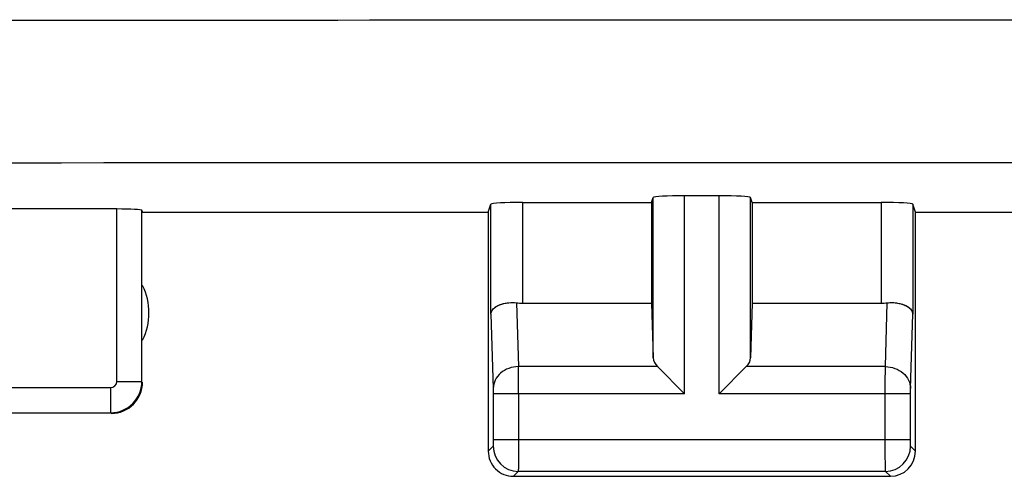
# Model space of a CAD drawing. Units: millimetres. Extents: x -95 to 37, y -25 to 49.
# Drawn here: x -8 to 0, y -25 to -21 of the extents above; entities that cross this region are included whole.
import ezdxf

# ---------------------------------------------------------------- set-up
doc = ezdxf.new("R2010")
doc.units = ezdxf.units.MM
doc.header["$LTSCALE"] = 16.335
doc.layers.get('0').update_dxf_attribs({"linetype": 'CONTINUOUS'})
doc.layers.add('ASSI', color=7, linetype='CONTINUOUS')

msp = doc.modelspace()

# ---------------------------------------------------------------- linework, layer by layer
at = {"color": 7, "linetype": 'CONTINUOUS'}
for p, q in [((-3.7781, -22.3214), (-2.75, -22.3214)), ((-2.75, -22.3214), (-2.7368, -22.2819)), ((-2.75, -22.3214), (-2.75, -23.1226)), ((-2.2131, -22.269), (-2.4869, -22.269)), ((-1.95, -22.3214), (-1.9632, -22.2819)), ((-1.95, -22.3214), (-0.9219, -22.3214)), ((-1.95, -22.3214), (-1.95, -23.1226)), ((-7.0053, -22.3738), (-10.2447, -22.3738)), ((-6.8, -22.4), (-6.8053, -22.3841)), ((-6.8, -22.4), (-4.05, -22.4)), ((-4.05, -22.4), (-4.0281, -22.3343)), ((-4.05, -22.4), (-4.05, -24.3)), ((-0.65, -22.4), (-0.6719, -22.3343)), ((-0.65, -22.4), (0.65, -22.4)), ((-0.65, -24.3), (-0.65, -22.4)), ((-3.7781, -23.1226), (-2.75, -23.1226)), ((-2.75, -23.1226), (-2.7368, -23.5582)), ((-1.95, -23.1226), (-1.9632, -23.5582)), ((-1.95, -23.1226), (-0.9219, -23.1226)), ((-2.7034, -23.6278), (-2.4869, -23.8443)), ((-1.9966, -23.6278), (-2.2131, -23.8443)), ((-3.85, -24.5), (-0.85, -24.5))]:
    msp.add_line(p, q, dxfattribs=at)
at = {"color": 250, "linetype": 'CONTINUOUS'}
for p, q in [((-3.7781, -22.3214), (-3.7781, -23.1226)), ((-2.7368, -23.5582), (-2.7368, -22.2819)), ((-2.4869, -23.8443), (-2.4869, -22.269)), ((-2.2131, -23.8443), (-2.2131, -22.269)), ((-1.9632, -23.5582), (-1.9632, -22.2819)), ((-0.9219, -22.3214), (-0.9219, -23.1226)), ((-7.0053, -23.7447), (-7.0053, -22.3738)), ((-6.8053, -23.7447), (-6.8053, -22.3841)), ((-4.0281, -23.2098), (-4.0281, -22.3343)), ((-0.6719, -22.3343), (-0.6719, -23.2098)), ((-3.8256, -23.12), (-3.8103, -23.6278)), ((-0.8897, -23.6278), (-0.8744, -23.12)), ((-4.0281, -23.2098), (-4.0102, -23.801)), ((-0.6898, -23.801), (-0.6719, -23.2098)), ((-2.7034, -23.6278), (-3.8103, -23.6278)), ((-0.8897, -23.6278), (-1.9966, -23.6278)), ((-10.1947, -23.7947), (-7.0553, -23.7947)), ((-7.0553, -23.7947), (-7.0553, -23.9947)), ((-7.0053, -23.7447), (-6.8053, -23.7447)), ((-2.4869, -23.8443), (-4.0098, -23.8443)), ((-4.0098, -23.8443), (-4.0098, -24.2107)), ((-3.8098, -23.8443), (-3.8098, -24.2107)), ((-0.6902, -23.8443), (-2.2131, -23.8443)), ((-0.8902, -24.2107), (-0.8902, -23.8443)), ((-0.6902, -24.2107), (-0.6902, -23.8443)), ((-10.1948, -23.9947), (-7.0552, -23.9947)), ((-4.0106, -24.2607), (-4.05, -24.3)), ((-0.6902, -24.2107), (-4.0098, -24.2107)), ((-0.65, -24.3), (-0.6894, -24.2607)), ((-3.8107, -24.4606), (-3.85, -24.5)), ((-0.8893, -24.4606), (-3.8107, -24.4606)), ((-0.85, -24.5), (-0.8893, -24.4606))]:
    msp.add_line(p, q, dxfattribs=at)
for centre, radius, start, end in [((0, -11987.3604), 11965.3545, 89.89626528, 90.10373466), ((-38.6797, -23.8064), 34.8699, 359.93761, 0.29336), ((-7.0553, -23.7447), 0.05, 270.00429, 359.99571), ((-7.0553, -23.7447), 0.25, 270.03233, 359.9808), ((-3.8106, -24.2606), 0.2, 180.02096, 269.97904), ((-0.8894, -24.2606), 0.2, 270.02096, 359.97904)]:
    msp.add_arc(centre, radius, start, end, dxfattribs=at)
at = {"color": 7, "linetype": 'CONTINUOUS'}
for centre, radius, start, end in [((-7.25, -23.2), 0.5, 334.15807, 25.84193), ((-7.05, -23.75), 0.25, 270.00127, 359.99873), ((-3.85, -24.3), 0.2, 179.99966, 270.00034), ((-0.85, -24.3), 0.2, 270.00127, 359.99873)]:
    msp.add_arc(centre, radius, start, end, dxfattribs=at)
for centre, major_axis, ratio, start_param, end_param in [((-3.7781, -22.3345), (0.25, 0), 0.052408, 1.570796, 3.124139), ((-2.4869, -22.2821), (0.25, 0), 0.052408, 1.570796, 3.124139), ((-2.2131, -22.2821), (0.25, 0), 0.052408, 0.017453, 1.570796), ((-0.9219, -22.3345), (0.25, 0), 0.052408, 0.017453, 1.570796), ((-7.0053, -22.3843), (0.2, 0), 0.052408, 0.017453, 1.570796), ((-3.7781, -22.9783), (0.25, 0), 0.57735, -1.761831, -1.570796), ((-0.9219, -22.9783), (0.25, 0), 0.57735, -1.570796, -1.379762), ((-2.4869, -23.5557), (0.25, 0), 0.57735, -3.124139, -2.617994), ((-2.2131, -23.5557), (0.25, 0), 0.57735, -0.523599, -0.017453)]:
    msp.add_ellipse(centre, major_axis=major_axis, ratio=ratio, start_param=start_param, end_param=end_param, dxfattribs=at)
at = {"color": 250, "linetype": 'CONTINUOUS'}
for points, knots in [([(-21.6632, -20.8779), (-18.0532, -20.8753), (-3.6111, -20.8676), (10.8311, -20.8702), (21.6632, -20.8779)], [0, 0, 0, 0, 0.249963, 1, 1, 1, 1]), ([(-3.8103, -23.6278), (-3.836, -23.628), (-3.8871, -23.637), (-3.953, -23.6746), (-3.9986, -23.7318), (-4.01, -23.7784), (-4.0102, -23.801)], [0, 0, 0, 0, 0.265901, 0.523171, 0.766932, 1, 1, 1, 1]), ([(-0.8902, -23.8443), (-0.8902, -23.8228), (-0.8901, -23.7506), (-0.89, -23.6784), (-0.8897, -23.6278)], [0, 0, 0, 0, 0.298794, 1, 1, 1, 1]), ([(-0.8897, -23.6278), (-0.864, -23.628), (-0.8129, -23.637), (-0.747, -23.6746), (-0.7014, -23.7318), (-0.69, -23.7784), (-0.6898, -23.801)], [0, 0, 0, 0, 0.265901, 0.523171, 0.766932, 1, 1, 1, 1]), ([(-4.0102, -23.801), (-4.0101, -23.8037), (-4.0099, -23.8181), (-4.0098, -23.8326), (-4.0098, -23.8443)], [0, 0, 0, 0, 0.183478, 1, 1, 1, 1]), ([(-0.6902, -23.8443), (-0.6902, -23.84), (-0.6902, -23.8256), (-0.6901, -23.8112), (-0.6898, -23.801)], [0, 0, 0, 0, 0.298788, 1, 1, 1, 1]), ([(-4.0098, -24.2107), (-4.0098, -24.217), (-4.0098, -24.2287), (-4.0099, -24.2425), (-4.0102, -24.2514), (-4.0102, -24.2561), (-4.0106, -24.2588), (-4.0104, -24.2604), (-4.0106, -24.2607)], [0, 0, 0, 0, 0.378457, 0.700675, 0.825139, 0.918608, 0.97759, 1, 1, 1, 1]), ([(-3.8098, -24.2107), (-3.8098, -24.2422), (-3.8098, -24.2881), (-3.81, -24.3465), (-3.81, -24.3837), (-3.8103, -24.4144), (-3.8101, -24.4375), (-3.8108, -24.452), (-3.8103, -24.4588), (-3.8107, -24.4606)], [0, 0, 0, 0, 0.378592, 0.550088, 0.700924, 0.825422, 0.918894, 0.977824, 1, 1, 1, 1]), ([(-0.8893, -24.4606), (-0.8897, -24.4588), (-0.8892, -24.452), (-0.8899, -24.4375), (-0.8897, -24.4144), (-0.89, -24.3837), (-0.89, -24.3465), (-0.8902, -24.2881), (-0.8902, -24.2422), (-0.8902, -24.2107)], [0, 0, 0, 0, 0.022157, 0.081043, 0.174467, 0.298925, 0.449742, 0.621251, 1, 1, 1, 1]), ([(-0.6894, -24.2607), (-0.6896, -24.2604), (-0.6894, -24.2588), (-0.6898, -24.2561), (-0.6898, -24.2514), (-0.6901, -24.2425), (-0.6902, -24.2287), (-0.6902, -24.217), (-0.6902, -24.2107)], [0, 0, 0, 0, 0.022387, 0.081325, 0.174745, 0.29917, 0.621384, 1, 1, 1, 1])]:
    msp.add_open_spline(points, degree=3, knots=knots, dxfattribs=at)
at = {"color": 7, "linetype": 'CONTINUOUS'}
for points, knots in [([(-4.0281, -23.2098), (-4.0276, -23.1968), (-4.0161, -23.1719), (-3.9838, -23.1462), (-3.9217, -23.1193), (-3.8648, -23.1157), (-3.8256, -23.12)], [0, 0, 0, 0, 0.16212, 0.316125, 0.50849, 1, 1, 1, 1]), ([(-0.8744, -23.12), (-0.8602, -23.1184), (-0.8326, -23.1173), (-0.7875, -23.1214), (-0.7434, -23.133), (-0.7047, -23.1536), (-0.6793, -23.1793), (-0.6723, -23.2002), (-0.6719, -23.2098)], [0, 0, 0, 0, 0.177041, 0.342648, 0.560693, 0.739032, 0.881352, 1, 1, 1, 1])]:
    msp.add_open_spline(points, degree=3, knots=knots, dxfattribs=at)
at = {"layer": 'ASSI', "color": 7, "linetype": 'CONTINUOUS'}
for p, q in [((-3.7781, -22.3214), (-2.75, -22.3214)), ((-2.75, -22.3214), (-2.7368, -22.2819)), ((-2.75, -22.3214), (-2.75, -23.1226)), ((-2.2131, -22.269), (-2.4869, -22.269)), ((-1.95, -22.3214), (-1.9632, -22.2819)), ((-1.95, -22.3214), (-0.9219, -22.3214)), ((-1.95, -22.3214), (-1.95, -23.1226)), ((-7.0053, -22.3738), (-10.2447, -22.3738)), ((-6.8, -22.4), (-6.8053, -22.3841)), ((-6.8, -22.4), (-4.05, -22.4)), ((-4.05, -22.4), (-4.0281, -22.3343)), ((-4.05, -22.4), (-4.05, -24.3)), ((-0.65, -22.4), (-0.6719, -22.3343)), ((-0.65, -22.4), (0.65, -22.4)), ((-0.65, -24.3), (-0.65, -22.4)), ((-3.7781, -23.1226), (-2.75, -23.1226)), ((-2.75, -23.1226), (-2.7368, -23.5582)), ((-1.95, -23.1226), (-1.9632, -23.5582)), ((-1.95, -23.1226), (-0.9219, -23.1226)), ((-2.7034, -23.6278), (-2.4869, -23.8443)), ((-1.9966, -23.6278), (-2.2131, -23.8443)), ((-3.85, -24.5), (-0.85, -24.5))]:
    msp.add_line(p, q, dxfattribs=at)
at = {"layer": 'ASSI', "color": 250, "linetype": 'CONTINUOUS'}
for p, q in [((-3.7781, -22.3214), (-3.7781, -23.1226)), ((-2.7368, -23.5582), (-2.7368, -22.2819)), ((-2.4869, -23.8443), (-2.4869, -22.269)), ((-2.2131, -23.8443), (-2.2131, -22.269)), ((-1.9632, -23.5582), (-1.9632, -22.2819)), ((-0.9219, -22.3214), (-0.9219, -23.1226)), ((-7.0053, -23.7447), (-7.0053, -22.3738)), ((-6.8053, -23.7447), (-6.8053, -22.3841)), ((-4.0281, -23.2098), (-4.0281, -22.3343)), ((-0.6719, -22.3343), (-0.6719, -23.2098)), ((-3.8256, -23.12), (-3.8103, -23.6278)), ((-0.8897, -23.6278), (-0.8744, -23.12)), ((-4.0281, -23.2098), (-4.0102, -23.801)), ((-0.6898, -23.801), (-0.6719, -23.2098)), ((-2.7034, -23.6278), (-3.8103, -23.6278)), ((-0.8897, -23.6278), (-1.9966, -23.6278)), ((-10.1947, -23.7947), (-7.0553, -23.7947)), ((-7.0553, -23.7947), (-7.0553, -23.9947)), ((-7.0053, -23.7447), (-6.8053, -23.7447)), ((-2.4869, -23.8443), (-4.0098, -23.8443)), ((-4.0098, -23.8443), (-4.0098, -24.2107)), ((-3.8098, -23.8443), (-3.8098, -24.2107)), ((-0.6902, -23.8443), (-2.2131, -23.8443)), ((-0.8902, -24.2107), (-0.8902, -23.8443)), ((-0.6902, -24.2107), (-0.6902, -23.8443)), ((-10.1948, -23.9947), (-7.0552, -23.9947)), ((-4.0106, -24.2607), (-4.05, -24.3)), ((-0.6902, -24.2107), (-4.0098, -24.2107)), ((-0.65, -24.3), (-0.6894, -24.2607)), ((-3.8107, -24.4606), (-3.85, -24.5)), ((-0.8893, -24.4606), (-3.8107, -24.4606)), ((-0.85, -24.5), (-0.8893, -24.4606))]:
    msp.add_line(p, q, dxfattribs=at)
for centre, radius, start, end in [((0, -11987.3604), 11965.3545, 89.89626528, 90.10373466), ((-38.6797, -23.8064), 34.8699, 359.93761, 0.29336), ((-7.0553, -23.7447), 0.05, 270.00429, 359.99571), ((-7.0553, -23.7447), 0.25, 270.03233, 359.9808), ((-3.8106, -24.2606), 0.2, 180.02096, 269.97904), ((-0.8894, -24.2606), 0.2, 270.02096, 359.97904)]:
    msp.add_arc(centre, radius, start, end, dxfattribs=at)
at = {"layer": 'ASSI', "color": 7, "linetype": 'CONTINUOUS'}
for centre, radius, start, end in [((-7.25, -23.2), 0.5, 334.15807, 25.84193), ((-7.05, -23.75), 0.25, 270.00127, 359.99873), ((-3.85, -24.3), 0.2, 179.99966, 270.00034), ((-0.85, -24.3), 0.2, 270.00127, 359.99873)]:
    msp.add_arc(centre, radius, start, end, dxfattribs=at)
for centre, major_axis, ratio, start_param, end_param in [((-3.7781, -22.3345), (0.25, 0), 0.052408, 1.570796, 3.124139), ((-2.4869, -22.2821), (0.25, 0), 0.052408, 1.570796, 3.124139), ((-2.2131, -22.2821), (0.25, 0), 0.052408, 0.017453, 1.570796), ((-0.9219, -22.3345), (0.25, 0), 0.052408, 0.017453, 1.570796), ((-7.0053, -22.3843), (0.2, 0), 0.052408, 0.017453, 1.570796), ((-3.7781, -22.9783), (0.25, 0), 0.57735, -1.761831, -1.570796), ((-0.9219, -22.9783), (0.25, 0), 0.57735, -1.570796, -1.379762), ((-2.4869, -23.5557), (0.25, 0), 0.57735, -3.124139, -2.617994), ((-2.2131, -23.5557), (0.25, 0), 0.57735, -0.523599, -0.017453)]:
    msp.add_ellipse(centre, major_axis=major_axis, ratio=ratio, start_param=start_param, end_param=end_param, dxfattribs=at)
at = {"layer": 'ASSI', "color": 250, "linetype": 'CONTINUOUS'}
for points, knots in [([(-21.6632, -20.8779), (-18.0532, -20.8753), (-3.6111, -20.8676), (10.8311, -20.8702), (21.6632, -20.8779)], [0, 0, 0, 0, 0.249963, 1, 1, 1, 1]), ([(-3.8103, -23.6278), (-3.836, -23.628), (-3.8871, -23.637), (-3.953, -23.6746), (-3.9986, -23.7318), (-4.01, -23.7784), (-4.0102, -23.801)], [0, 0, 0, 0, 0.265901, 0.523171, 0.766932, 1, 1, 1, 1]), ([(-0.8902, -23.8443), (-0.8902, -23.8228), (-0.8901, -23.7506), (-0.89, -23.6784), (-0.8897, -23.6278)], [0, 0, 0, 0, 0.298794, 1, 1, 1, 1]), ([(-0.8897, -23.6278), (-0.864, -23.628), (-0.8129, -23.637), (-0.747, -23.6746), (-0.7014, -23.7318), (-0.69, -23.7784), (-0.6898, -23.801)], [0, 0, 0, 0, 0.265901, 0.523171, 0.766932, 1, 1, 1, 1]), ([(-4.0102, -23.801), (-4.0101, -23.8037), (-4.0099, -23.8181), (-4.0098, -23.8326), (-4.0098, -23.8443)], [0, 0, 0, 0, 0.183478, 1, 1, 1, 1]), ([(-0.6902, -23.8443), (-0.6902, -23.84), (-0.6902, -23.8256), (-0.6901, -23.8112), (-0.6898, -23.801)], [0, 0, 0, 0, 0.298788, 1, 1, 1, 1]), ([(-4.0098, -24.2107), (-4.0098, -24.217), (-4.0098, -24.2262), (-4.0099, -24.2378), (-4.01, -24.2453), (-4.0102, -24.2514), (-4.0102, -24.2561), (-4.0106, -24.2588), (-4.0104, -24.2604), (-4.0106, -24.2607)], [0, 0, 0, 0, 0.378457, 0.549891, 0.700675, 0.825139, 0.918609, 0.97759, 1, 1, 1, 1]), ([(-3.8098, -24.2107), (-3.8098, -24.2422), (-3.8098, -24.2881), (-3.81, -24.3465), (-3.81, -24.3837), (-3.8103, -24.4144), (-3.8101, -24.4375), (-3.8108, -24.452), (-3.8103, -24.4588), (-3.8107, -24.4606)], [0, 0, 0, 0, 0.378592, 0.550088, 0.700924, 0.825422, 0.918894, 0.977824, 1, 1, 1, 1]), ([(-0.8893, -24.4606), (-0.8897, -24.4588), (-0.8892, -24.452), (-0.8899, -24.4375), (-0.8897, -24.4144), (-0.89, -24.3837), (-0.89, -24.3465), (-0.8902, -24.2881), (-0.8902, -24.2422), (-0.8902, -24.2107)], [0, 0, 0, 0, 0.022157, 0.081043, 0.174467, 0.298925, 0.449742, 0.621251, 1, 1, 1, 1]), ([(-0.6894, -24.2607), (-0.6896, -24.2604), (-0.6894, -24.2588), (-0.6898, -24.2561), (-0.6898, -24.2514), (-0.69, -24.2453), (-0.6901, -24.2379), (-0.6902, -24.2262), (-0.6902, -24.217), (-0.6902, -24.2107)], [0, 0, 0, 0, 0.022387, 0.081325, 0.174745, 0.29917, 0.449935, 0.621384, 1, 1, 1, 1])]:
    msp.add_open_spline(points, degree=3, knots=knots, dxfattribs=at)
at = {"layer": 'ASSI', "color": 7, "linetype": 'CONTINUOUS'}
for points, knots in [([(-4.0281, -23.2098), (-4.0276, -23.1968), (-4.0181, -23.1761), (-3.996, -23.1555), (-3.9618, -23.1346), (-3.9038, -23.1179), (-3.853, -23.117), (-3.8256, -23.12)], [0, 0, 0, 0, 0.161769, 0.260544, 0.375478, 0.657463, 1, 1, 1, 1]), ([(-0.8744, -23.12), (-0.847, -23.117), (-0.7962, -23.1179), (-0.7382, -23.1346), (-0.704, -23.1555), (-0.6819, -23.1761), (-0.6724, -23.1968), (-0.6719, -23.2098)], [0, 0, 0, 0, 0.342537, 0.624522, 0.739456, 0.838231, 1, 1, 1, 1])]:
    msp.add_open_spline(points, degree=3, knots=knots, dxfattribs=at)

doc.saveas('drawing.dxf')
